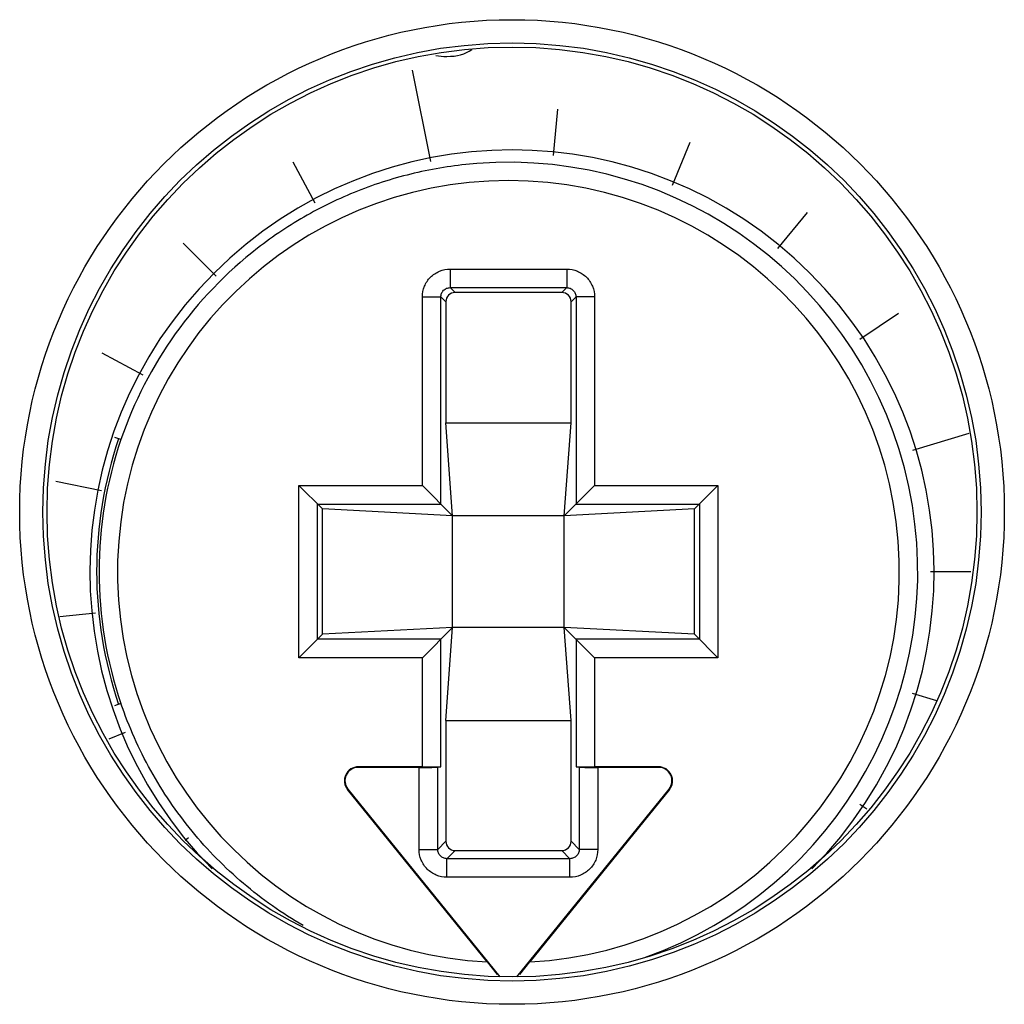
# Model space of a CAD drawing. Units: inches. Extents: x 0 to 34, y 0 to 22.
# Drawn here: x 12.4 to 12.8, y 10.3 to 10.7 of the extents above; entities that cross this region are included whole.
import ezdxf

# ---------------------------------------------------------------- set-up
doc = ezdxf.new("R2010")
doc.units = ezdxf.units.IN
doc.header["$LTSCALE"] = 1.87
doc.header["$MEASUREMENT"] = 0
doc.layers.get('0').update_dxf_attribs({"linetype": 'CONTINUOUS'})
doc.layers.add('DRAFT', color=7, linetype='CONTINUOUS')
doc.layers.add('FEATURE', color=7, linetype='CONTINUOUS')

msp = doc.modelspace()

# ---------------------------------------------------------------- linework, layer by layer
at = {"color": 7, "linetype": 'Continuous'}
for p, q in [((12.5697435344, 10.6562986739), (12.5774242557, 10.6176850802)), ((12.63129931, 10.6398247292), (12.6293681292, 10.6202346471)), ((12.687318886, 10.6257899581), (12.6797857476, 10.6076033532)), ((12.5192080189, 10.6175385537), (12.5284859672, 10.6001770892)), ((12.7368813481, 10.5960804221), (12.7243919635, 10.5808647707)), ((12.4727932535, 10.5831181567), (12.4867126783, 10.5691987319)), ((12.5858235537, 10.5721651782), (12.6351514497, 10.5721651782)), ((12.5858235537, 10.5721651782), (12.5858235537, 10.5643019535)), ((12.6351514497, 10.5721651782), (12.6351514497, 10.5643019535)), ((12.5858235537, 10.5643019535), (12.6351514497, 10.5643019535)), ((12.5858235537, 10.5643019535), (12.587908449, 10.5622170582)), ((12.6351514497, 10.5643019535), (12.6330665543, 10.5622170582)), ((12.5740287167, 10.5603703412), (12.5818919413, 10.5603703412)), ((12.5740287167, 10.480565607), (12.5740287167, 10.5603703412)), ((12.5818919413, 10.4727023823), (12.5818919413, 10.5603703412)), ((12.5818919413, 10.5603703412), (12.5839768367, 10.5582854458)), ((12.6330665543, 10.5622170582), (12.587908449, 10.5622170582)), ((12.639083062, 10.5603703412), (12.6369981667, 10.5582854458)), ((12.6469462867, 10.5603703412), (12.639083062, 10.5603703412)), ((12.639083062, 10.5603703412), (12.639083062, 10.4727023823)), ((12.6469462867, 10.5603703412), (12.6469462867, 10.480565607)), ((12.5839768367, 10.5582854458), (12.5839768367, 10.5070989479)), ((12.6369981667, 10.5070989479), (12.6369981667, 10.5582854458)), ((12.7756626223, 10.5532881275), (12.7592951102, 10.5423517056)), ((12.4383890521, 10.5367336914), (12.4557488971, 10.5274527131)), ((12.446431432, 10.5000199743), (12.4438087856, 10.5009138177)), ((12.8053412905, 10.5025955655), (12.7815196868, 10.4953670908)), ((12.4189195331, 10.4823275151), (12.43822633, 10.4784871545)), ((12.5217992242, 10.480565607), (12.5740287167, 10.480565607)), ((12.5317473442, 10.470617487), (12.5217992242, 10.480565607)), ((12.5217992242, 10.4076480369), (12.5217992242, 10.480565607)), ((12.5868654544, 10.4677288692), (12.5740287167, 10.480565607)), ((12.6341095489, 10.4677288692), (12.6469462867, 10.480565607)), ((12.6469462867, 10.480565607), (12.6991757792, 10.480565607)), ((12.6892276592, 10.470617487), (12.6991757792, 10.480565607)), ((12.6991757792, 10.480565607), (12.6991757792, 10.4076480369)), ((12.5296624489, 10.4727023823), (12.5818919413, 10.4727023823)), ((12.5296624489, 10.4155112616), (12.5296624489, 10.4727023823)), ((12.639083062, 10.4727023823), (12.6913125545, 10.4727023823)), ((12.6913125545, 10.4727023823), (12.6913125545, 10.4155112616)), ((12.8061697096, 10.4439239084), (12.789152856, 10.4439239084)), ((12.4205151117, 10.4250823951), (12.4356737323, 10.4265740533)), ((12.5217992242, 10.4076480369), (12.5317473442, 10.417596157)), ((12.5868654544, 10.4204847747), (12.5740287167, 10.4076480369)), ((12.6469462867, 10.4076480369), (12.6341095489, 10.4204847747)), ((12.6991757792, 10.4076480369), (12.6892276592, 10.417596157)), ((12.5818919413, 10.4155112616), (12.5296624489, 10.4155112616)), ((12.5818919413, 10.3614947758), (12.5818919413, 10.4155112616)), ((12.6913125545, 10.4155112616), (12.639083062, 10.4155112616)), ((12.639083062, 10.4155112616), (12.639083062, 10.3614947758)), ((12.5740287167, 10.4076480369), (12.5217992242, 10.4076480369)), ((12.5740287167, 10.3614296566), (12.5740287167, 10.4076480369)), ((12.6991757792, 10.4076480369), (12.6469462867, 10.4076480369)), ((12.6469462867, 10.4076480369), (12.6469462867, 10.3614296566)), ((12.7918460738, 10.3893472667), (12.7815196868, 10.3924807261)), ((12.446431432, 10.3881936696), (12.4436944163, 10.3872608472)), ((12.5839768367, 10.381114696), (12.5839768367, 10.3299281981)), ((12.6369981667, 10.3299281981), (12.6369981667, 10.381114696)), ((12.4413849087, 10.3732580006), (12.448308057, 10.3761256626)), ((12.5740287167, 10.3614296566), (12.5469314351, 10.3614296566)), ((12.5469314351, 10.3612028955), (12.5469314351, 10.3614296566)), ((12.5726669397, 10.3612028955), (12.5469314351, 10.3612028955)), ((12.5726669397, 10.3264815258), (12.5726669397, 10.3612028955)), ((12.5818919413, 10.3614947758), (12.5805301644, 10.3612680147)), ((12.5805301644, 10.3264815258), (12.5805301644, 10.3612680147)), ((12.640444839, 10.3612680147), (12.639083062, 10.3614947758)), ((12.640444839, 10.3612680147), (12.640444839, 10.3264815258)), ((12.6740435682, 10.3614296566), (12.6469462867, 10.3614296566)), ((12.6740435682, 10.3612028955), (12.6483080636, 10.3612028955)), ((12.6483080636, 10.3612028955), (12.6483080636, 10.3264815258)), ((12.6740435682, 10.3612028955), (12.6740435682, 10.3614296566)), ((12.542518217, 10.3519503912), (12.5423419905, 10.3518076858)), ((12.6014214117, 10.2788506766), (12.5423419905, 10.3518076858)), ((12.542518217, 10.3519503912), (12.6068806072, 10.2724694585)), ((12.6140943962, 10.2724694585), (12.6784567864, 10.3519503912)), ((12.6786330129, 10.3518076858), (12.6195535917, 10.2788506766)), ((12.6784567864, 10.3519503912), (12.6786330129, 10.3518076858)), ((12.7621884105, 10.3435628698), (12.7592951102, 10.3454961113)), ((12.4736373607, 10.3304030855), (12.4750270233, 10.3315433491)), ((12.5839768367, 10.3299281981), (12.5805301644, 10.3264815258)), ((12.640444839, 10.3264815258), (12.6369981667, 10.3299281981)), ((12.5726669397, 10.3264815258), (12.5805301644, 10.3264815258)), ((12.587908449, 10.3259965857), (12.5844617767, 10.3225499135)), ((12.587908449, 10.3259965857), (12.6330665543, 10.3259965857)), ((12.6365132266, 10.3225499135), (12.6330665543, 10.3259965857)), ((12.6483080636, 10.3264815258), (12.640444839, 10.3264815258)), ((12.6365132266, 10.3225499135), (12.5844617767, 10.3225499135)), ((12.5844617767, 10.3146866888), (12.5844617767, 10.3225499135)), ((12.6365132266, 10.3146866888), (12.6365132266, 10.3225499135)), ((12.6365132266, 10.3146866888), (12.5844617767, 10.3146866888)), ((12.6014214117, 10.2788506766), (12.6056970302, 10.2735444328)), ((12.6152784417, 10.2735450182), (12.6195535917, 10.2788506766))]:
    msp.add_line(p, q, dxfattribs=at)
for centre, radius, start, end in [((12.6119875017, 10.4439239084), 0.1786872076, 315.2951132955, 224.7048867045), ((12.6104875455, 10.4441069257), 0.1732623903, 289.5487876564, 94.43441250440002), ((12.6104875017, 10.444106822), 0.1655046452, 273.1401464756, 266.8598535244), ((12.6104875017, 10.444106822), 0.1743447593, 161.18, 198.82), ((12.610481225, 10.444106822), 0.1733166889, 161.1793306245, 198.8206693755), ((12.5469314351, 10.3555241448), 0.005905511800000001, 90, 219), ((12.5469314351, 10.3555241448), 0.0056787507, 90, 219), ((12.6740435682, 10.3555241448), 0.005905511800000001, 321, 90), ((12.6740435682, 10.3555241448), 0.0056787507, 321, 90)]:
    msp.add_arc(centre, radius, start, end, dxfattribs=at)
for centre, major_axis, ratio, start_param, end_param in [((12.5879192475, 10.5582746474), (0.0027915206, -0.0027915206), 0.9972646885999998, 2.3575640181, 3.9256212891), ((12.6330557559, 10.5582746474), (-0.0027915206, -0.0027915206), 0.9972646885999998, 2.3575640181, 3.9256212891), ((12.5726669397, 10.361271611), (0.007874015699999999, 0), 0.0087268678, -1.5707963268, -0.0523598776), ((12.5740287167, 10.3614983721), (0.007874015699999999, 0), 0.0087268678, -1.5707963268, -0.0523598776), ((12.6469462867, 10.3614983721), (0.007874015699999999, 0), 0.0087268678, -3.089232776, -1.5707963268), ((12.6483080636, 10.361271611), (0.007874015699999999, 0), 0.0087268678, -3.089232776, -1.5707963268), ((12.5879192475, 10.3299389965), (-0.0027915206, -0.0027915206), 0.9972646885999998, -0.7840286355, 0.7840286355), ((12.6330557559, 10.3299389965), (-0.0027915206, 0.0027915206), 0.9972646885999998, 2.3575640181, 3.9256212891)]:
    msp.add_ellipse(centre, major_axis=major_axis, ratio=ratio, start_param=start_param, end_param=end_param, dxfattribs=at)
for points in [[(12.5843872825, 10.662179544), (12.5886591998, 10.662179544), (12.5921940962, 10.6631468852), (12.5949919683, 10.6650815677)], [(12.5797560067, 10.6626190044), (12.5811762607, 10.6623253544), (12.5827195357, 10.662179544), (12.5843872825, 10.662179544)]]:
    msp.add_open_spline(points, degree=3, dxfattribs=at)
for points, knots in [([(12.597091269, 10.6168506539), (12.5887136195, 10.6162009695), (12.5720274539, 10.6136762239), (12.547833664, 10.6063023802), (12.5249577102, 10.5954907239), (12.4969241268, 10.5768472743), (12.4674257958, 10.5461802631), (12.4518952205, 10.5158662105), (12.446431432, 10.5000199743)], [0, 0, 0, 0, 0.1251645694, 0.2503291389, 0.3754937085, 0.5006582779, 0.7503241622, 1, 1, 1, 1]), ([(12.5740287167, 10.5603703412), (12.5740288758, 10.5619049603), (12.5746411072, 10.5650076647), (12.5772658351, 10.5689293408), (12.5811875685, 10.5715531631), (12.5842892554, 10.5721650476), (12.5858235537, 10.5721651782)], [0, 0, 0, 0, 0.2500635632, 0.5000824244, 0.7499887184999999, 1, 1, 1, 1]), ([(12.6351514497, 10.5721651782), (12.6366860687, 10.572165019), (12.6397887732, 10.5715527877), (12.6437104493, 10.5689280597), (12.6463342716, 10.5650063264), (12.6469461561, 10.5619046394), (12.6469462867, 10.5603703412)], [0, 0, 0, 0, 0.2500635632, 0.5000824244, 0.7499887184999999, 1, 1, 1, 1]), ([(12.5818919413, 10.5603703412), (12.5818892411, 10.5608821418), (12.5820870413, 10.5619196763), (12.5829606813, 10.5632336575), (12.5842746814, 10.5641069959), (12.5853118635, 10.5643046533), (12.5858235537, 10.5643019535)], [0, 0, 0, 0, 0.2497194119, 0.5000857522, 0.7503344523000001, 1, 1, 1, 1]), ([(12.6351514497, 10.5643019535), (12.6356632503, 10.5643046537), (12.6367007848, 10.5641068535), (12.638014766, 10.5632332136), (12.6388881044, 10.5619192134), (12.6390857618, 10.5608820314), (12.639083062, 10.5603703412)], [0, 0, 0, 0, 0.2497194119, 0.5000857522, 0.7503344523000001, 1, 1, 1, 1]), ([(12.5235929036, 10.2942094961), (12.5146484111, 10.2993947578), (12.4976520767, 10.3113987444), (12.4758005893, 10.3336372337), (12.4582787397, 10.3594240849), (12.4498097856, 10.3784230768), (12.446431432, 10.3881936696)], [0, 0, 0, 0, 0.2500061765, 0.500011993, 0.7500091764, 1, 1, 1, 1]), ([(12.5844617767, 10.3146866888), (12.5829274893, 10.3146868362), (12.579825545, 10.3152988429), (12.5759037391, 10.317922712), (12.5732793277, 10.3218445566), (12.5726671113, 10.3249469297), (12.5726669397, 10.3264815258)], [0, 0, 0, 0, 0.2500097572, 0.4999660751, 0.7499399425, 1, 1, 1, 1]), ([(12.5844617767, 10.3225499135), (12.5839500881, 10.3225472082), (12.5829128184, 10.322744934), (12.5815987886, 10.323618273), (12.5807252672, 10.3249323159), (12.580527465, 10.3259697327), (12.5805301644, 10.3264815258)], [0, 0, 0, 0, 0.2496651263, 0.4999651224, 0.7502839389, 1, 1, 1, 1]), ([(12.6483080636, 10.3264815258), (12.6483079045, 10.3249469067), (12.6476956731, 10.3218442022), (12.6450709452, 10.3179225262), (12.6411492118, 10.3152987038), (12.6380475248, 10.3146868193), (12.6365132266, 10.3146866888)], [0, 0, 0, 0, 0.2500635632, 0.5000824244, 0.7499887184999999, 1, 1, 1, 1]), ([(12.640444839, 10.3264815258), (12.6404475391, 10.3259697252), (12.640249739, 10.3249321906), (12.639376099, 10.3236182095), (12.6380620989, 10.3227448711), (12.6370249168, 10.3225472136), (12.6365132266, 10.3225499135)], [0, 0, 0, 0, 0.2497194119, 0.5000857522, 0.7503344523000001, 1, 1, 1, 1])]:
    msp.add_open_spline(points, degree=3, knots=knots, dxfattribs=at)
at = {"layer": 'DRAFT', "color": 7, "linetype": 'Continuous'}
for p, q in [((12.5839768367, 10.5070989479), (12.6369981667, 10.5070989479)), ((12.5868654544, 10.4677288692), (12.5839768367, 10.5070989479)), ((12.6341095489, 10.4677288692), (12.6369981667, 10.5070989479)), ((12.5868654544, 10.4677288692), (12.5317473442, 10.470617487)), ((12.5317473442, 10.417596157), (12.5317473442, 10.470617487)), ((12.6341095489, 10.4677288692), (12.5868654544, 10.4677288692)), ((12.5868654544, 10.4204847747), (12.5868654544, 10.4677288692)), ((12.6892276592, 10.470617487), (12.6341095489, 10.4677288692)), ((12.6341095489, 10.4204847747), (12.6341095489, 10.4677288692)), ((12.6892276592, 10.417596157), (12.6892276592, 10.470617487)), ((12.5868654544, 10.4204847747), (12.5317473442, 10.417596157)), ((12.5839768367, 10.381114696), (12.5868654544, 10.4204847747)), ((12.6341095489, 10.4204847747), (12.5868654544, 10.4204847747)), ((12.6892276592, 10.417596157), (12.6341095489, 10.4204847747)), ((12.6369981667, 10.381114696), (12.6341095489, 10.4204847747)), ((12.5839768367, 10.381114696), (12.6369981667, 10.381114696))]:
    msp.add_line(p, q, dxfattribs=at)
msp.add_circle((12.6119875017, 10.4693176145), 0.1968503937, dxfattribs=at)
at = {"layer": 'FEATURE', "color": 7, "linetype": 'Continuous'}
for centre, radius in [((12.6119875017, 10.4693176148), 0.2084173967), ((12.6119875017, 10.4693176147), 0.1985809307)]:
    msp.add_circle(centre, radius, dxfattribs=at)

doc.saveas('drawing.dxf')
